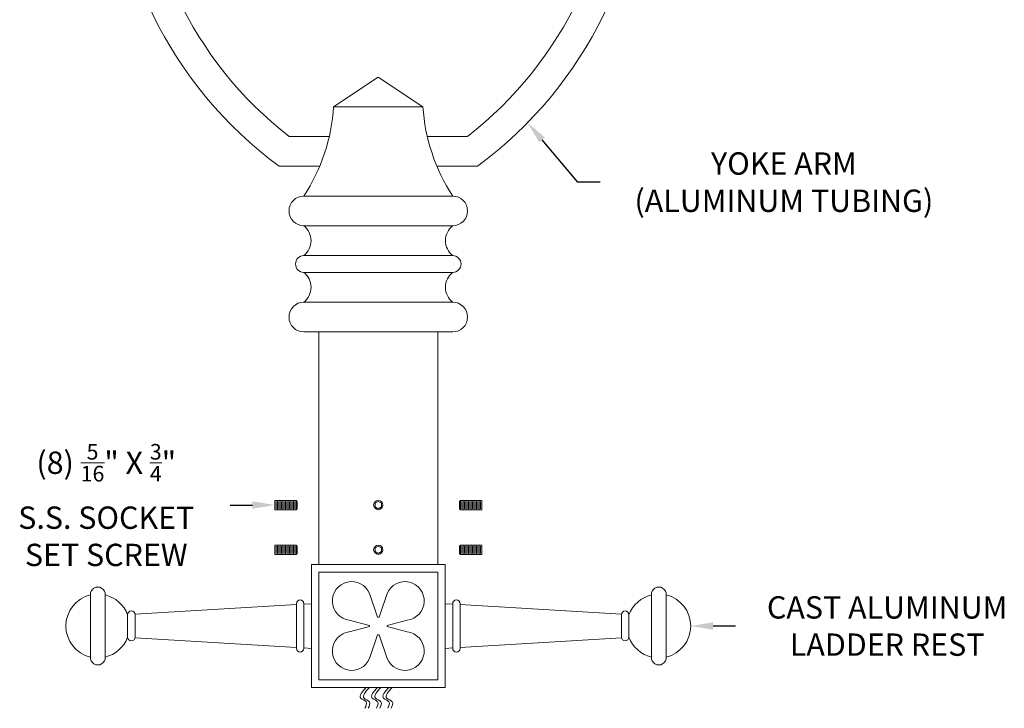
# Model space of a CAD drawing. Extents: x -85 to 90, y -7 to 56.
# Drawn here: x 54 to 87, y -1 to 22 of the extents above; entities that cross this region are included whole.
import ezdxf

# ---------------------------------------------------------------- set-up
doc = ezdxf.new("R2010")
doc.units = 0
doc.header["$LTSCALE"] = 2
doc.header["$MEASUREMENT"] = 0
doc.layers.get('0').update_dxf_attribs({"linetype": 'CONTINUOUS', "lineweight": 13})
doc.layers.get('DEFPOINTS').update_dxf_attribs({"linetype": 'CONTINUOUS', "lineweight": 13})
doc.layers.add('Text', color=7, linetype='CONTINUOUS', lineweight=15)
doc.styles.add('ROMAND', font='romand.shx', dxfattribs={"oblique": 15})
doc.dimstyles.new('ROMAND', dxfattribs={"dimscale": 6, "dimtxt": 0.125, "dimasz": 0.125, "dimexe": 0.0625, "dimexo": 0.0625, "dimgap": 0.09, "dimtad": 0, "dimtih": 1, "dimtoh": 1, "dimdec": 3, "dimzin": 0, "dimdsep": 46, "dimlunit": 4, "dimtxsty": 'ROMAND', "dimcen": 0, "dimadec": 0, "dimazin": 0, "dimtfac": 1, "dimtdec": 3, "dimtofl": 0, "dimtmove": 0, "dimatfit": 3, "dimfxl": 0, "dimtolj": 1, "dimtzin": 0, "dimarcsym": 0})

# ---------------------------------------------------------------- blocks, each defined once
blk = doc.blocks.new('*D4')
at = {"layer": 'DEFPOINTS', "color": 0, "linetype": 'Continuous'}
for p in [(65.454, 2.062), (76.603, 2.062)]:
    blk.add_point(p, dxfattribs=at)
at = {"layer": 'Text', "color": 0, "linetype": 'Continuous', "lineweight": -2}
blk.add_line((78.103, 2.062), (77.353, 2.062), dxfattribs=at)
at = {"layer": 'Text', "color": 0, "linetype": 'Continuous'}
blk.add_solid([(77.353, 2.187), (77.353, 1.937), (76.603, 2.062)], dxfattribs=at)
at = {"layer": 'Text', "color": 0, "linetype": 'Continuous', "insert": (83.205, 2.062), "char_height": 0.75, "attachment_point": 5, "style": 'ROMAND'}
blk.add_mtext('\\A1;CAST ALUMINUM\\PLADDER REST', dxfattribs=at)
blk = doc.blocks.new('*D19')
at = {"layer": 'DEFPOINTS', "color": 0}
for p in [(70.798, 19.344), (71.121, 18.962)]:
    blk.add_point(p, dxfattribs=at)
at = {"layer": 'Text', "color": 0, "lineweight": -2}
for p, q in [((72.805, 16.967), (71.605, 18.389)), ((73.555, 16.967), (72.805, 16.967))]:
    blk.add_line(p, q, dxfattribs=at)
at = {"layer": 'Text', "color": 0}
blk.add_solid([(71.7, 18.47), (71.509, 18.308), (71.121, 18.962)], dxfattribs=at)
at = {"layer": 'Text', "color": 0, "insert": (79.734, 16.967), "char_height": 0.75, "attachment_point": 5, "style": 'ROMAND'}
blk.add_mtext('\\A1;YOKE ARM\\P(ALUMINUM TUBING)', dxfattribs=at)
blk = doc.blocks.new('*D20')
at = {"layer": 'DEFPOINTS', "color": 0}
for p in [(62.621, 6.125), (62.907, 6.125)]:
    blk.add_point(p, dxfattribs=at)
at = {"layer": 'Text', "color": 0, "lineweight": -2}
blk.add_line((61.121, 6.125), (61.871, 6.125), dxfattribs=at)
at = {"layer": 'Text', "color": 0}
blk.add_solid([(61.871, 6.25), (61.871, 6), (62.621, 6.125)], dxfattribs=at)
at = {"layer": 'Text', "color": 0, "insert": (56.96, 6.125), "char_height": 0.75, "attachment_point": 5, "style": 'ROMAND'}
blk.add_mtext('\\A1;(8) \\A1;{\\H0.7x;\\S5/16;}" X {\\H0.7x;\\S3/4;}" \\PS.S. SOCKET\\PSET SCREW', dxfattribs=at)

msp = doc.modelspace()

# ---------------------------------------------------------------- linework, layer by layer
for p, q in [((66.1025, 20.496), (64.6025, 19.5)), ((66.1025, 20.496), (67.6025, 19.5)), ((64.6025, 19.5), (66.1025, 19.5)), ((67.6025, 19.5), (66.1025, 19.5)), ((63.1025, 18.5), (64.4558, 18.5)), ((69.1025, 18.5), (67.7493, 18.5)), ((62.7662, 17.5), (64.1333, 17.5)), ((69.4389, 17.5), (68.0717, 17.5)), ((63.6025, 16.5), (66.1025, 16.5)), ((68.6025, 16.5), (66.1025, 16.5)), ((63.6025, 15.5), (66.1025, 15.5)), ((68.6025, 15.5), (66.1025, 15.5)), ((63.6025, 14.5), (66.1025, 14.5)), ((68.6025, 14.5), (66.1025, 14.5)), ((63.6025, 13.9375), (66.1025, 13.9375)), ((68.6025, 13.9375), (66.1025, 13.9375)), ((63.6025, 12.9375), (66.1025, 12.9375)), ((68.6025, 12.9375), (66.1025, 12.9375)), ((63.6025, 11.9375), (66.1025, 11.9375)), ((64.1025, 4.125), (64.1025, 11.9375)), ((68.6025, 11.9375), (66.1025, 11.9375)), ((68.1025, 4.125), (68.1025, 11.9375)), ((62.6217, 6.2812), (63.3382, 6.2812)), ((62.6217, 5.9687), (62.6217, 6.2812)), ((62.6217, 5.9687), (63.3382, 5.9687)), ((63.3382, 5.9687), (63.3382, 6.2812)), ((63.3382, 6.2812), (63.3717, 6.2478)), ((63.3382, 5.9687), (63.3717, 6.0022)), ((63.3717, 6.0022), (63.3717, 6.2478)), ((68.8669, 6.2812), (68.8334, 6.2478)), ((68.8334, 6.0022), (68.8334, 6.2478)), ((68.8669, 5.9687), (68.8334, 6.0022)), ((69.5834, 6.2812), (68.8669, 6.2812)), ((68.8669, 5.9687), (68.8669, 6.2812)), ((69.5834, 5.9687), (68.8669, 5.9687)), ((69.5834, 5.9687), (69.5834, 6.2812)), ((62.6217, 4.7812), (63.3382, 4.7812)), ((62.6217, 4.4687), (62.6217, 4.7812)), ((63.3382, 4.4687), (63.3382, 4.7812)), ((63.3382, 4.7812), (63.3717, 4.7478)), ((63.3717, 4.5022), (63.3717, 4.7478)), ((68.8669, 4.7812), (68.8334, 4.7478)), ((68.8334, 4.5022), (68.8334, 4.7478)), ((69.5834, 4.7812), (68.8669, 4.7812)), ((68.8669, 4.4687), (68.8669, 4.7812)), ((69.5834, 4.4687), (69.5834, 4.7812)), ((62.6217, 4.4687), (63.3382, 4.4687)), ((63.3382, 4.4687), (63.3717, 4.5022)), ((68.8669, 4.4687), (68.8334, 4.5022)), ((69.5834, 4.4687), (68.8669, 4.4687)), ((63.8525, 4.125), (63.8525, 0)), ((68.3525, 4.125), (63.8525, 4.125)), ((68.3525, 4.125), (68.3525, 0)), ((64.1025, 3.875), (64.1025, 0.25)), ((68.1025, 3.875), (64.1025, 3.875)), ((68.1025, 3.875), (68.1025, 0.25)), ((56.4255, 3.1355), (56.4255, 0.9895)), ((56.9255, 3.1355), (56.9255, 0.9895)), ((66.0724, 2.3607), (65.808, 3.1566)), ((66.1326, 2.3607), (66.3971, 3.1566)), ((75.2795, 3.1355), (75.2795, 0.9895)), ((75.7795, 3.1355), (75.7795, 0.9895)), ((57.9282, 2.457), (63.3525, 2.7825)), ((63.3525, 2.8125), (63.3525, 1.3125)), ((63.6025, 2.8125), (63.6025, 1.3125)), ((63.6025, 2.7975), (63.8525, 2.8125)), ((68.6025, 2.7975), (68.3525, 2.8125)), ((68.6025, 2.8125), (68.6025, 1.3125)), ((68.8525, 2.8125), (68.8525, 1.3125)), ((74.2769, 2.457), (68.8525, 2.7825)), ((57.6791, 1.6921), (57.6791, 2.4421)), ((57.9291, 1.6921), (57.9291, 2.4421)), ((74.276, 1.6921), (74.276, 2.4421)), ((74.526, 1.6921), (74.526, 2.4421)), ((65.8036, 2.0842), (65.1274, 2.2596)), ((65.8036, 2.0408), (65.1274, 1.8654)), ((66.4015, 2.0842), (67.0776, 2.2596)), ((66.4015, 2.0408), (67.0776, 1.8654)), ((57.9267, 1.668), (63.3525, 1.3425)), ((66.0724, 1.7643), (65.808, 0.9684)), ((66.1326, 1.7643), (66.3971, 0.9684)), ((74.2783, 1.668), (68.8525, 1.3425)), ((63.6025, 1.3275), (63.8525, 1.3125)), ((68.6025, 1.3275), (68.3525, 1.3125)), ((68.3525, 0), (63.8525, 0)), ((68.1025, 0.25), (64.1025, 0.25))]:
    msp.add_line(p, q)
at = {"color": 8}
for p, q in [((62.6685, 6.0022), (62.6685, 6.2478)), ((62.7132, 5.9687), (62.7132, 6.2812)), ((62.7578, 6.0022), (62.7578, 6.2478)), ((62.8025, 5.9687), (62.8025, 6.2812)), ((62.8471, 6.0022), (62.8471, 6.2478)), ((62.8918, 5.9687), (62.8918, 6.2812)), ((62.9364, 6.0022), (62.9364, 6.2478)), ((62.981, 5.9687), (62.981, 6.2812)), ((63.0257, 6.0022), (63.0257, 6.2478)), ((63.0703, 5.9687), (63.0703, 6.2812)), ((63.115, 6.0022), (63.115, 6.2478)), ((63.1596, 5.9687), (63.1596, 6.2812)), ((63.2043, 6.0022), (63.2043, 6.2478)), ((63.2489, 5.9687), (63.2489, 6.2812)), ((63.2935, 6.0022), (63.2935, 6.2478)), ((68.9115, 6.0022), (68.9115, 6.2478)), ((68.9561, 5.9687), (68.9561, 6.2812)), ((69.0008, 6.0022), (69.0008, 6.2478)), ((69.0454, 5.9687), (69.0454, 6.2812)), ((69.0901, 6.0022), (69.0901, 6.2478)), ((69.1347, 5.9687), (69.1347, 6.2812)), ((69.1794, 6.0022), (69.1794, 6.2478)), ((69.224, 5.9687), (69.224, 6.2812)), ((69.2686, 6.0022), (69.2686, 6.2478)), ((69.3133, 5.9687), (69.3133, 6.2812)), ((69.3579, 6.0022), (69.3579, 6.2478)), ((69.4026, 5.9687), (69.4026, 6.2812)), ((69.4472, 6.0022), (69.4472, 6.2478)), ((69.4919, 5.9687), (69.4919, 6.2812)), ((69.5365, 6.0022), (69.5365, 6.2478)), ((62.6685, 4.5022), (62.6685, 4.7478)), ((62.7132, 4.4687), (62.7132, 4.7812)), ((62.7578, 4.5022), (62.7578, 4.7478)), ((62.8025, 4.4687), (62.8025, 4.7812)), ((62.8471, 4.5022), (62.8471, 4.7478)), ((62.8918, 4.4687), (62.8918, 4.7812)), ((62.9364, 4.5022), (62.9364, 4.7478)), ((62.981, 4.4687), (62.981, 4.7812)), ((63.0257, 4.5022), (63.0257, 4.7478)), ((63.0703, 4.4687), (63.0703, 4.7812)), ((63.115, 4.5022), (63.115, 4.7478)), ((63.1596, 4.4687), (63.1596, 4.7812)), ((63.2043, 4.5022), (63.2043, 4.7478)), ((63.2489, 4.4687), (63.2489, 4.7812)), ((63.2935, 4.5022), (63.2935, 4.7478)), ((68.9115, 4.5022), (68.9115, 4.7478)), ((68.9561, 4.4687), (68.9561, 4.7812)), ((69.0008, 4.5022), (69.0008, 4.7478)), ((69.0454, 4.4687), (69.0454, 4.7812)), ((69.0901, 4.5022), (69.0901, 4.7478)), ((69.1347, 4.4687), (69.1347, 4.7812)), ((69.1794, 4.5022), (69.1794, 4.7478)), ((69.224, 4.4687), (69.224, 4.7812)), ((69.2686, 4.5022), (69.2686, 4.7478)), ((69.3133, 4.4687), (69.3133, 4.7812)), ((69.3579, 4.5022), (69.3579, 4.7478)), ((69.4026, 4.4687), (69.4026, 4.7812)), ((69.4472, 4.5022), (69.4472, 4.7478)), ((69.4919, 4.4687), (69.4919, 4.7812)), ((69.5365, 4.5022), (69.5365, 4.7478))]:
    msp.add_line(p, q, dxfattribs=at)
for points in [[(66.1025, 6.2478), (65.9962, 6.1864), (65.9962, 6.0636), (66.1025, 6.0022), (66.2088, 6.0636), (66.2088, 6.1864)], [(66.1025, 4.7478), (65.9962, 4.6864), (65.9962, 4.5636), (66.1025, 4.5022), (66.2088, 4.5636), (66.2088, 4.6864)]]:
    msp.add_lwpolyline(points, close=True, dxfattribs=at)
for centre in [(66.1025, 6.125), (66.1025, 4.625)]:
    msp.add_circle(centre, 0.1562)
for centre, radius, start, end in [((71.0743, 28.7371), 13.9749, 178.79782, 233.52256), ((71.0743, 28.7371), 12.9749, 178.75235, 232.09141), ((61.1307, 28.7371), 12.9749, 307.90859, 1.24765), ((61.1307, 28.7371), 13.9749, 306.47744, 1.20218), ((58.4078, 19.8982), 6.2075, 326.80847, 356.32163), ((73.7973, 19.8982), 6.2075, 183.67837, 213.19153), ((63.6025, 16), 0.5, 90, 270), ((68.6025, 16), 0.5, 270, 90), ((63.2036, 15), 0.6396, 308.5828, 51.4172), ((69.0014, 15), 0.6396, 128.5828, 231.4172), ((63.6025, 14.2188), 0.2812, 90, 270), ((68.6025, 14.2188), 0.2812, 270, 90), ((63.2036, 13.4375), 0.6396, 308.5828, 51.4172), ((69.0014, 13.4375), 0.6396, 128.5828, 231.4172), ((63.6025, 12.4375), 0.5, 90, 270), ((68.6025, 12.4375), 0.5, 270, 90), ((56.6755, 3.1207), 0.2504, 356.61992, 183.38008), ((65.2096, 2.9039), 0.6495, 22.89884, 262.72664), ((66.9954, 2.9039), 0.6495, 277.27336, 157.10116), ((75.5295, 3.1207), 0.2504, 356.61992, 183.38008), ((56.6755, 2.0625), 1.073, 103.47358, 256.52642), ((56.6755, 2.0625), 1.073, 20.71849, 76.52642), ((75.5295, 2.0625), 1.073, 103.47358, 159.28151), ((75.5295, 2.0625), 1.073, 283.47358, 76.52642), ((63.4775, 2.8125), 0.125, 0, 180), ((68.7275, 2.8125), 0.125, 0, 180), ((57.8041, 2.4421), 0.125, 0, 180), ((66.1025, 2.0625), 0.2998, 84.24077, 95.75923), ((74.401, 2.4421), 0.125, 0, 180), ((66.1025, 2.0625), 0.2998, 175.83936, 184.16064), ((66.1025, 2.0625), 0.2998, 355.83936, 4.16064), ((56.6755, 2.0625), 1.073, 283.47358, 339.32454), ((57.8041, 1.6921), 0.125, 180, 0), ((65.2096, 1.2211), 0.6495, 97.27336, 337.10116), ((66.1025, 2.0625), 0.2998, 264.24077, 275.75923), ((66.9954, 1.2211), 0.6495, 202.89884, 82.72664), ((74.401, 1.6921), 0.125, 180, 0), ((75.5295, 2.0625), 1.073, 200.67546, 256.52642), ((56.6755, 1.0043), 0.2504, 176.61992, 3.38008), ((63.4775, 1.3125), 0.125, 180, 0), ((68.7275, 1.3125), 0.125, 180, 0), ((75.5295, 1.0043), 0.2504, 176.61992, 3.38008)]:
    msp.add_arc(centre, radius, start, end)
for points in [[(65.6949, 0), (65.5127, -0.3602), (65.6929, -0.4803), (65.6529, -0.7004)], [(65.8057, 0), (65.6235, -0.3602), (65.8037, -0.4803), (65.7636, -0.7004)], [(66.0827, 0), (65.9004, -0.3602), (66.0807, -0.4803), (66.0406, -0.7004)], [(66.1934, 0), (66.0112, -0.3602), (66.1914, -0.4803), (66.1514, -0.7004)], [(66.4635, 0), (66.2813, -0.3602), (66.4615, -0.4803), (66.4214, -0.7004)], [(66.5743, 0), (66.392, -0.3602), (66.5723, -0.4803), (66.5322, -0.7004)]]:
    msp.add_spline(points, degree=3)

# ---------------------------------------------------------------- dimensions: what is measured, and where the dimension line sits
at = {"layer": 'Text'}
dim = msp.add_diameter_dim_2p(p1=(70.7983, 19.3441), p2=(71.1209, 18.962), text='YOKE ARM\\P(ALUMINUM TUBING)', dimstyle='ROMAND', dxfattribs=at)
dim.commit()
dim.dimension.update_dxf_attribs({"geometry": '*D19', "text_midpoint": (79.7336, 16.9666), "dimtype": 163})
dim = msp.add_diameter_dim_2p(p1=(62.9066, 6.125), p2=(62.6214, 6.125), text='(8) \\A1;{\\H0.7x;\\S5/16;}" X {\\H0.7x;\\S3/4;}" \\PS.S. SOCKET\\PSET SCREW', dimstyle='ROMAND', dxfattribs=at)
dim.commit()
dim.dimension.update_dxf_attribs({"geometry": '*D20', "text_midpoint": (56.9595, 6.125)})
at = {"layer": 'Text', "linetype": 'Continuous'}
dim = msp.add_diameter_dim_2p(p1=(65.4536, 2.0625), p2=(76.6025, 2.0625), text='CAST ALUMINUM\\PLADDER REST', dimstyle='ROMAND', dxfattribs=at)
dim.commit()
dim.dimension.update_dxf_attribs({"geometry": '*D4', "text_midpoint": (83.2047, 2.0625)})

doc.saveas('drawing.dxf')
